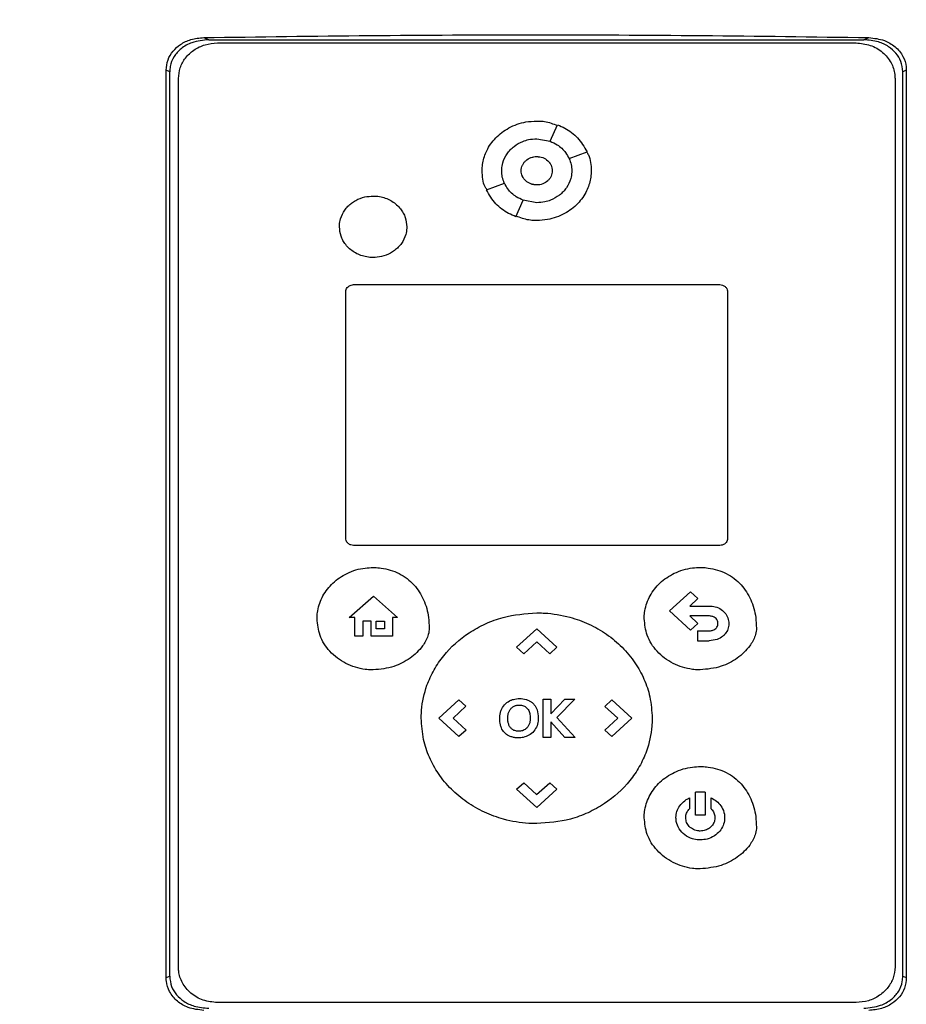
# Model space of a CAD drawing. Extents: x 0.4 to 10.6, y 0.4 to 8.1.
# Drawn here: x 6.3 to 6.5, y 3.9 to 4.1 of the extents above; entities that cross this region are included whole.
import ezdxf

# ---------------------------------------------------------------- set-up
doc = ezdxf.new("R2010")
doc.units = 0
doc.linetypes.add('SLD-SOLID', pattern=[0])
doc.layers.get('0').update_dxf_attribs({"linetype": 'CONTINUOUS'})
doc.styles.add('SLDTEXTSTYLE0', font='TXT', dxfattribs={"width": 0.75})
doc.dimstyles.new('SLDDIMSTYLE2', dxfattribs={"dimtxt": 0.125, "dimasz": 0.13, "dimexe": 0, "dimexo": 0.0625, "dimgap": 0.03125, "dimtad": 0, "dimtih": 1, "dimtoh": 1, "dimdec": 1, "dimlfac": 20, "dimrnd": 1e-09, "dimzin": 12, "dimtxsty": 'SLDTEXTSTYLE0', "dimsah": 1, "dimcen": 0.09, "dimazin": 3, "dimtfac": 1, "dimtdec": 1, "dimtofl": 0, "dimtmove": 0, "dimatfit": 3, "dimtolj": 1, "dimtzin": 12})

# ---------------------------------------------------------------- blocks, each defined once
blk = doc.blocks.new('_D_6')
at = {"color": 7, "linetype": 'SLD-SOLID'}
for p, q in [((6.26767, 4.26094), (5.30593, 4.26094)), ((5.43093, 4.26094), (5.43093, 3.65868)), ((5.43093, 2.85799), (5.43093, 3.46025)), ((6.09208, 2.85799), (5.30593, 2.85799))]:
    blk.add_line(p, q, dxfattribs=at)
for points in [[(5.43093, 4.26094), (5.41093, 4.13094), (5.45093, 4.13094)], [(5.43093, 2.85799), (5.45093, 2.98799), (5.41093, 2.98799)]]:
    blk.add_solid(points, dxfattribs=at)
at = {"color": 7, "linetype": 'SLD-SOLID', "insert": (5.2693, 3.62138), "char_height": 0.125, "attachment_point": 1, "style": 'SLDTEXTSTYLE0'}
blk.add_mtext('28.1', dxfattribs=at)

msp = doc.modelspace()

# ---------------------------------------------------------------- linework, layer by layer
at = {"color": 7, "linetype": 'SLD-SOLID'}
for p, q in [((6.34383, 4.13884), (6.345, 4.13835)), ((6.345, 4.13835), (6.49559, 4.13835)), ((6.34695, 4.13761), (6.49384, 4.13761)), ((6.49559, 4.13835), (6.49676, 4.13884)), ((6.33519, 3.92276), (6.33519, 4.13133)), ((6.336, 4.13098), (6.33519, 4.13133)), ((6.336, 3.9231), (6.336, 4.13098)), ((6.5054, 4.13133), (6.50459, 4.13098)), ((6.50459, 3.9231), (6.50459, 4.13098)), ((6.5054, 4.13133), (6.5054, 3.92276)), ((6.338, 3.92521), (6.338, 4.12944)), ((6.5028, 4.12944), (6.5028, 3.92521)), ((6.42348, 4.11502), (6.4252, 4.1188)), ((6.4204, 4.11559), (6.42349, 4.11503)), ((6.42785, 4.11105), (6.43198, 4.11261)), ((6.40882, 4.10386), (6.41296, 4.10542)), ((6.4156, 4.09767), (6.41732, 4.10144)), ((6.4204, 4.10088), (6.41732, 4.10144)), ((6.37829, 4.08206), (6.4625, 4.08206)), ((6.3765, 4.02374), (6.3765, 4.08043)), ((6.46429, 4.08043), (6.46429, 4.02374)), ((6.4625, 4.02211), (6.37829, 4.02211)), ((6.45095, 4.00705), (6.45579, 4.01146)), ((6.45579, 4.01146), (6.45749, 4.00991)), ((6.37727, 4.00556), (6.38283, 4.01048)), ((6.38283, 4.01048), (6.3884, 4.00556)), ((6.45749, 4.00991), (6.45559, 4.00818)), ((6.45579, 4.00264), (6.45095, 4.00705)), ((6.45559, 4.00818), (6.46002, 4.00818)), ((6.37855, 4.00556), (6.37727, 4.00556)), ((6.37855, 4.00123), (6.37855, 4.00556)), ((6.38229, 4.00468), (6.38038, 4.00468)), ((6.38038, 4.00468), (6.38038, 4.00123)), ((6.38229, 4.00123), (6.38229, 4.00468)), ((6.38347, 4.00468), (6.38537, 4.00468)), ((6.38347, 4.00297), (6.38347, 4.00468)), ((6.38537, 4.00468), (6.38537, 4.00297)), ((6.38724, 4.00556), (6.38724, 4.00123)), ((6.3884, 4.00556), (6.38724, 4.00556)), ((6.46002, 4.0059), (6.45563, 4.0059)), ((6.45563, 4.0059), (6.45749, 4.00419)), ((6.45749, 4.00419), (6.45579, 4.00264)), ((6.38537, 4.00297), (6.38347, 4.00297)), ((6.41577, 3.99871), (6.42039, 4.00292)), ((6.42039, 4.00292), (6.42501, 3.99871)), ((6.45739, 4.0025), (6.45739, 4.00021)), ((6.45739, 4.0025), (6.46002, 4.0025)), ((6.38038, 4.00123), (6.37855, 4.00123)), ((6.38724, 4.00123), (6.38229, 4.00123)), ((6.4204, 3.99995), (6.41741, 3.99722)), ((6.42338, 3.99723), (6.4204, 3.99995)), ((6.45739, 4.00021), (6.46002, 4.00021)), ((6.41577, 3.99871), (6.41741, 3.99722)), ((6.42501, 3.99871), (6.42338, 3.99723)), ((6.39789, 3.9824), (6.40251, 3.98661)), ((6.40251, 3.98661), (6.40413, 3.98513)), ((6.42188, 3.978), (6.42188, 3.98679)), ((6.42188, 3.98679), (6.42367, 3.98679)), ((6.42367, 3.98339), (6.42688, 3.98679)), ((6.42367, 3.98679), (6.42367, 3.98339)), ((6.42914, 3.98679), (6.42499, 3.98253)), ((6.42688, 3.98679), (6.42914, 3.98679)), ((6.43604, 3.98512), (6.43767, 3.98661)), ((6.43767, 3.98661), (6.44228, 3.9824)), ((6.40413, 3.98513), (6.40115, 3.98241)), ((6.43903, 3.98239), (6.43604, 3.98512)), ((6.40251, 3.97819), (6.39789, 3.9824)), ((6.40115, 3.98241), (6.40414, 3.97967)), ((6.42686, 3.978), (6.42367, 3.98157)), ((6.42367, 3.98157), (6.42367, 3.978)), ((6.42499, 3.98253), (6.42927, 3.978)), ((6.43605, 3.97967), (6.43903, 3.98239)), ((6.44228, 3.9824), (6.43767, 3.97819)), ((6.40414, 3.97967), (6.40251, 3.97819)), ((6.43767, 3.97819), (6.43605, 3.97967)), ((6.42367, 3.978), (6.42188, 3.978)), ((6.42927, 3.978), (6.42686, 3.978)), ((6.41577, 3.96608), (6.4174, 3.96756)), ((6.42039, 3.96187), (6.41577, 3.96608)), ((6.4174, 3.96756), (6.42038, 3.96484)), ((6.42038, 3.96484), (6.42338, 3.96757)), ((6.42501, 3.96608), (6.42039, 3.96187)), ((6.42338, 3.96757), (6.42501, 3.96608)), ((6.4569, 3.9601), (6.4569, 3.96541)), ((6.45914, 3.96541), (6.4569, 3.96541)), ((6.45914, 3.96541), (6.45914, 3.9601)), ((6.45556, 3.96409), (6.45556, 3.96158)), ((6.46049, 3.96158), (6.46049, 3.96409)), ((6.45914, 3.9601), (6.4569, 3.9601)), ((6.33519, 3.92276), (6.336, 3.9231)), ((6.50459, 3.9231), (6.5054, 3.92276)), ((6.49384, 3.91704), (6.34695, 3.91704))]:
    msp.add_line(p, q, dxfattribs=at)
for points, knots in [([(6.33519, 4.13133), (6.33527, 4.13214), (6.33543, 4.13372), (6.33668, 4.1358), (6.3385, 4.13742), (6.34095, 4.13858), (6.34283, 4.13875), (6.34383, 4.13884)], [0, 0, 0, 0, 0.1905196, 0.3720861, 0.5566103, 0.7625935, 1, 1, 1, 1]), ([(6.345, 4.13835), (6.34368, 4.13823), (6.34139, 4.13802), (6.33864, 4.13648), (6.33688, 4.13456), (6.33609, 4.13262), (6.33602, 4.1314), (6.336, 4.13098)], [0, 0, 0, 0, 0.305933, 0.528347, 0.715466, 0.903316, 1, 1, 1, 1]), ([(6.338, 4.12944), (6.33808, 4.13029), (6.33825, 4.13197), (6.33955, 4.13426), (6.34152, 4.13611), (6.34409, 4.13737), (6.346, 4.13753), (6.34695, 4.13761)], [0, 0, 0, 0, 0.187492, 0.375574, 0.573208, 0.787146, 1, 1, 1, 1]), ([(6.34383, 4.13884), (6.35653, 4.13903), (6.38193, 4.13939), (6.42016, 4.13953), (6.45846, 4.13939), (6.48399, 4.13903), (6.49676, 4.13884)], [0, 0, 0, 0, 0.249352, 0.498703, 0.749351, 1, 1, 1, 1]), ([(6.49384, 4.13761), (6.49494, 4.13751), (6.49715, 4.13729), (6.50001, 4.13562), (6.50199, 4.13323), (6.50274, 4.13101), (6.50279, 4.12976), (6.5028, 4.12944)], [0, 0, 0, 0, 0.245279, 0.490983, 0.720192, 0.928172, 1, 1, 1, 1]), ([(6.50459, 4.13098), (6.50451, 4.1318), (6.50434, 4.13335), (6.50309, 4.13535), (6.50129, 4.13691), (6.49875, 4.1381), (6.49673, 4.13826), (6.49559, 4.13835)], [0, 0, 0, 0, 0.187787, 0.358661, 0.534175, 0.735064, 1, 1, 1, 1]), ([(6.49676, 4.13884), (6.49798, 4.13871), (6.50016, 4.13847), (6.50293, 4.13686), (6.50471, 4.13471), (6.50535, 4.13269), (6.50539, 4.1316), (6.5054, 4.13133)], [0, 0, 0, 0, 0.289394, 0.514297, 0.740494, 0.935512, 1, 1, 1, 1]), ([(6.40786, 4.10824), (6.40786, 4.10836), (6.40787, 4.10897), (6.40804, 4.11055), (6.40886, 4.11311), (6.41088, 4.11597), (6.414, 4.1183), (6.41735, 4.11951), (6.41957, 4.11963), (6.4204, 4.11967)], [0, 0, 0, 0, 0.019393, 0.097133, 0.253769, 0.443458, 0.646272, 0.867545, 1, 1, 1, 1]), ([(6.4204, 4.11967), (6.42052, 4.11967), (6.42113, 4.11967), (6.42276, 4.11957), (6.42418, 4.11902), (6.42513, 4.11865)], [0, 0, 0, 0, 0.074731, 0.374024, 1, 1, 1, 1]), ([(6.4252, 4.1188), (6.42576, 4.11856), (6.42744, 4.11783), (6.43003, 4.11592), (6.43132, 4.11373), (6.43198, 4.11261)], [0, 0, 0, 0, 0.194483, 0.586788, 1, 1, 1, 1]), ([(6.41234, 4.10824), (6.41234, 4.10836), (6.41235, 4.10897), (6.41258, 4.11035), (6.41331, 4.11187), (6.41429, 4.11308), (6.41546, 4.11413), (6.4169, 4.11493), (6.41869, 4.11549), (6.41977, 4.11555), (6.4204, 4.11559)], [0, 0, 0, 0, 0.030147, 0.151401, 0.344339, 0.440919, 0.53747, 0.732075, 0.844931, 1, 1, 1, 1]), ([(6.42348, 4.11502), (6.42404, 4.11477), (6.4254, 4.11416), (6.42693, 4.11275), (6.4276, 4.11151), (6.42785, 4.11105)], [0, 0, 0, 0, 0.303503, 0.739264, 1, 1, 1, 1]), ([(6.43188, 4.11257), (6.43202, 4.11236), (6.43284, 4.11109), (6.43289, 4.10953), (6.43294, 4.10824)], [0, 0, 0, 0, 0.16982, 1, 1, 1, 1]), ([(6.41682, 4.10823), (6.41683, 4.10845), (6.41686, 4.10888), (6.41708, 4.1095), (6.41741, 4.11007), (6.41801, 4.11073), (6.41901, 4.11134), (6.4204, 4.11158), (6.42179, 4.11134), (6.42279, 4.11073), (6.42339, 4.11007), (6.42373, 4.1095), (6.42394, 4.10888), (6.42397, 4.10845), (6.42398, 4.10823)], [0, 0, 0, 0, 0.059803, 0.12002, 0.1811, 0.243196, 0.370092, 0.500002, 0.629901, 0.756806, 0.818996, 0.879982, 0.940241, 1, 1, 1, 1]), ([(6.41929, 4.1113), (6.41943, 4.11135), (6.41978, 4.1115), (6.42017, 4.1115), (6.4204, 4.1115)], [0, 0, 0, 0, 0.3958115, 1, 1, 1, 1]), ([(6.4204, 4.1115), (6.42087, 4.11146), (6.42179, 4.11136), (6.42279, 4.11073), (6.4234, 4.11007), (6.42373, 4.1095), (6.42394, 4.10888), (6.42397, 4.10845), (6.42398, 4.10823)], [0, 0, 0, 0, 0.259764, 0.513475, 0.637827, 0.759778, 0.880334, 1, 1, 1, 1]), ([(6.42785, 4.11105), (6.42803, 4.11059), (6.42838, 4.10969), (6.42843, 4.10872), (6.42846, 4.10824)], [0, 0, 0, 0, 0.5018678, 1, 1, 1, 1]), ([(6.40892, 4.1039), (6.40878, 4.10412), (6.40796, 4.10538), (6.4079, 4.10694), (6.40786, 4.10824)], [0, 0, 0, 0, 0.171023, 1, 1, 1, 1]), ([(6.41295, 4.10542), (6.41277, 4.10588), (6.41242, 4.10678), (6.41236, 4.10775), (6.41234, 4.10824)], [0, 0, 0, 0, 0.501887, 1, 1, 1, 1]), ([(6.41682, 4.10824), (6.41681, 4.10836), (6.41681, 4.10852), (6.41686, 4.10868), (6.41687, 4.10871)], [0, 0, 0, 0, 0.753993, 1, 1, 1, 1]), ([(6.4204, 4.10497), (6.41993, 4.10502), (6.41901, 4.10511), (6.41801, 4.10574), (6.4174, 4.1064), (6.41707, 4.10697), (6.41686, 4.10759), (6.41683, 4.10802), (6.41682, 4.10824)], [0, 0, 0, 0, 0.259824, 0.513635, 0.637973, 0.759954, 0.880446, 1, 1, 1, 1]), ([(6.42398, 4.10823), (6.42397, 4.10802), (6.42394, 4.10759), (6.42373, 4.10697), (6.42339, 4.1064), (6.42279, 4.10574), (6.42179, 4.10513), (6.4204, 4.10489), (6.41901, 4.10513), (6.41801, 4.10574), (6.41741, 4.1064), (6.41708, 4.10697), (6.41686, 4.10759), (6.41683, 4.10802), (6.41682, 4.10823)], [0, 0, 0, 0, 0.059813, 0.12003, 0.18111, 0.243198, 0.370102, 0.500001, 0.62991, 0.756806, 0.818995, 0.879972, 0.94023, 1, 1, 1, 1]), ([(6.43294, 4.10824), (6.43294, 4.10812), (6.43293, 4.10751), (6.43276, 4.10592), (6.43193, 4.10336), (6.42991, 4.10051), (6.4268, 4.09817), (6.42344, 4.09696), (6.42123, 4.09684), (6.4204, 4.0968)], [0, 0, 0, 0, 0.019393, 0.097133, 0.253771, 0.443509, 0.646354, 0.867608, 1, 1, 1, 1]), ([(6.42846, 4.10824), (6.42846, 4.10812), (6.42845, 4.10751), (6.42821, 4.10613), (6.42749, 4.1046), (6.42651, 4.10339), (6.42534, 4.10234), (6.4239, 4.10154), (6.42211, 4.10099), (6.42103, 4.10092), (6.4204, 4.10088)], [0, 0, 0, 0, 0.030148, 0.15141, 0.344352, 0.440923, 0.537479, 0.732084, 0.844935, 1, 1, 1, 1]), ([(6.4156, 4.09767), (6.41505, 4.09791), (6.41336, 4.09864), (6.41077, 4.10055), (6.40948, 4.10274), (6.40882, 4.10386)], [0, 0, 0, 0, 0.194497, 0.586807, 1, 1, 1, 1]), ([(6.41732, 4.10144), (6.41676, 4.1017), (6.4154, 4.10231), (6.41387, 4.10372), (6.41321, 4.10496), (6.41296, 4.10542)], [0, 0, 0, 0, 0.303506, 0.739221, 1, 1, 1, 1]), ([(6.37504, 4.09537), (6.37504, 4.09549), (6.37505, 4.0961), (6.37529, 4.09745), (6.37601, 4.09893), (6.37697, 4.10008), (6.37782, 4.10083), (6.37908, 4.10164), (6.38076, 4.1023), (6.38215, 4.10239), (6.38278, 4.10243)], [0, 0, 0, 0, 0.03138, 0.1576629, 0.3511536, 0.4479552, 0.5447293, 0.6414875, 0.8363944, 1, 1, 1, 1]), ([(6.38278, 4.10243), (6.3829, 4.10243), (6.38351, 4.10242), (6.38457, 4.10228), (6.38634, 4.10174), (6.3879, 4.10079), (6.38908, 4.09954), (6.38973, 4.09854), (6.39035, 4.09719), (6.39046, 4.09609), (6.39053, 4.09537)], [0, 0, 0, 0, 0.031384, 0.157353, 0.275507, 0.506638, 0.618566, 0.71801, 0.814094, 1, 1, 1, 1]), ([(6.4204, 4.0968), (6.42028, 4.0968), (6.41967, 4.09681), (6.41804, 4.0969), (6.41663, 4.09745), (6.41567, 4.09782)], [0, 0, 0, 0, 0.074814, 0.374441, 1, 1, 1, 1]), ([(6.38278, 4.0883), (6.38266, 4.0883), (6.38205, 4.08831), (6.38099, 4.08845), (6.37922, 4.08899), (6.37766, 4.08994), (6.37648, 4.09119), (6.37583, 4.09219), (6.37521, 4.09355), (6.3751, 4.09464), (6.37504, 4.09537)], [0, 0, 0, 0, 0.031384, 0.157353, 0.275496, 0.506615, 0.618544, 0.717975, 0.81406, 1, 1, 1, 1]), ([(6.39053, 4.09537), (6.39052, 4.09525), (6.39051, 4.09464), (6.39028, 4.09328), (6.38955, 4.09181), (6.38859, 4.09065), (6.38774, 4.08991), (6.38648, 4.08909), (6.38481, 4.08843), (6.38342, 4.08834), (6.38278, 4.0883)], [0, 0, 0, 0, 0.03138, 0.157651, 0.351128, 0.447923, 0.544696, 0.641437, 0.836344, 1, 1, 1, 1]), ([(6.3765, 4.08043), (6.37652, 4.0806), (6.37655, 4.08093), (6.37681, 4.08139), (6.37721, 4.08176), (6.37772, 4.08201), (6.3781, 4.08204), (6.37829, 4.08206)], [0, 0, 0, 0, 0.18781, 0.376211, 0.574604, 0.789956, 1, 1, 1, 1]), ([(6.4625, 4.08206), (6.46272, 4.08204), (6.46316, 4.08199), (6.46374, 4.08166), (6.46413, 4.08118), (6.46428, 4.08074), (6.46429, 4.08049), (6.46429, 4.08043)], [0, 0, 0, 0, 0.2456779, 0.4917801, 0.7219104, 0.9309568, 1, 1, 1, 1]), ([(6.37829, 4.02211), (6.37807, 4.02213), (6.37763, 4.02218), (6.37706, 4.02251), (6.37666, 4.02299), (6.37651, 4.02343), (6.3765, 4.02368), (6.3765, 4.02374)], [0, 0, 0, 0, 0.24572, 0.491813, 0.721907, 0.930959, 1, 1, 1, 1]), ([(6.46429, 4.02374), (6.46428, 4.02358), (6.46424, 4.02324), (6.46398, 4.02278), (6.46358, 4.02241), (6.46307, 4.02216), (6.46269, 4.02213), (6.4625, 4.02211)], [0, 0, 0, 0, 0.1878473, 0.3762703, 0.5746348, 0.7899481, 1, 1, 1, 1]), ([(6.36988, 4.00527), (6.36988, 4.00539), (6.36988, 4.006), (6.37007, 4.00782), (6.37107, 4.01064), (6.37345, 4.01366), (6.37681, 4.01593), (6.38011, 4.01693), (6.38217, 4.01701), (6.38277, 4.01703)], [0, 0, 0, 0, 0.018857, 0.094468, 0.284117, 0.474592, 0.680994, 0.905576, 1, 1, 1, 1]), ([(6.38277, 4.01703), (6.3829, 4.01703), (6.3835, 4.01703), (6.38556, 4.01687), (6.38885, 4.01588), (6.39229, 4.01325), (6.39459, 4.00965), (6.39556, 4.00615), (6.39564, 4.00392), (6.39567, 4.00311)], [0, 0, 0, 0, 0.017174, 0.08598, 0.291378, 0.493823, 0.684487, 0.88534, 1, 1, 1, 1]), ([(6.44513, 4.00528), (6.44513, 4.0054), (6.44513, 4.00601), (6.44532, 4.00783), (6.44632, 4.01065), (6.44869, 4.01367), (6.45205, 4.01594), (6.45536, 4.01694), (6.45742, 4.01702), (6.45802, 4.01704)], [0, 0, 0, 0, 0.018863, 0.094474, 0.284123, 0.47459, 0.680995, 0.905582, 1, 1, 1, 1]), ([(6.45802, 4.01704), (6.45815, 4.01704), (6.45875, 4.01704), (6.46081, 4.01687), (6.4641, 4.01588), (6.46754, 4.01326), (6.46983, 4.00966), (6.47081, 4.00616), (6.47089, 4.00393), (6.47092, 4.00312)], [0, 0, 0, 0, 0.01718, 0.085986, 0.291381, 0.493827, 0.684492, 0.885341, 1, 1, 1, 1]), ([(6.39384, 3.98239), (6.39384, 3.98252), (6.39385, 3.98312), (6.39398, 3.98569), (6.39478, 3.9894), (6.39671, 3.99356), (6.39966, 3.9979), (6.40373, 4.00155), (6.40857, 4.00419), (6.41373, 4.00613), (6.41779, 4.00642), (6.4204, 4.00662)], [0, 0, 0, 0, 0.009147, 0.045752, 0.193384, 0.291595, 0.389846, 0.587311, 0.695684, 0.80408, 1, 1, 1, 1]), ([(6.4204, 4.00662), (6.42052, 4.00662), (6.42113, 4.00661), (6.42369, 4.00652), (6.42767, 4.00587), (6.43246, 4.00412), (6.43654, 4.0018), (6.44013, 3.9988), (6.44305, 3.9953), (6.44518, 3.99142), (6.44666, 3.98713), (6.44685, 3.98405), (6.44696, 3.98239)], [0, 0, 0, 0, 0.00914, 0.045708, 0.192684, 0.310335, 0.427952, 0.544562, 0.661104, 0.768554, 0.875956, 1, 1, 1, 1]), ([(6.46002, 4.00818), (6.46014, 4.00818), (6.46075, 4.00817), (6.46185, 4.00796), (6.46317, 4.00724), (6.46412, 4.00613), (6.46454, 4.00503), (6.46457, 4.00437), (6.46458, 4.00417)], [0, 0, 0, 0, 0.053959, 0.271752, 0.490587, 0.707997, 0.908357, 1, 1, 1, 1]), ([(6.38277, 3.9935), (6.38265, 3.9935), (6.38205, 3.99351), (6.3799, 3.99368), (6.3764, 3.99473), (6.37272, 3.99751), (6.37031, 4.00122), (6.37001, 4.00397), (6.36988, 4.00527)], [0, 0, 0, 0, 0.018889, 0.094526, 0.334681, 0.575292, 0.798581, 1, 1, 1, 1]), ([(6.45802, 3.99351), (6.4579, 3.99351), (6.45729, 3.99352), (6.45515, 3.99369), (6.45165, 3.99474), (6.44797, 3.99752), (6.44556, 4.00123), (6.44526, 4.00398), (6.44513, 4.00528)], [0, 0, 0, 0, 0.018889, 0.094533, 0.334682, 0.575295, 0.79858, 1, 1, 1, 1]), ([(6.46208, 4.00417), (6.46207, 4.00429), (6.46204, 4.00461), (6.46184, 4.00509), (6.46145, 4.00551), (6.46086, 4.00582), (6.46037, 4.00589), (6.46005, 4.0059), (6.46002, 4.0059)], [0, 0, 0, 0, 0.122139, 0.316091, 0.507747, 0.689396, 0.963729, 1, 1, 1, 1]), ([(6.4616, 4.00302), (6.46168, 4.00311), (6.46188, 4.00333), (6.46205, 4.00374), (6.46207, 4.00404), (6.46208, 4.00417)], [0, 0, 0, 0, 0.288413, 0.6944139, 1, 1, 1, 1]), ([(6.46458, 4.00417), (6.46458, 4.00405), (6.46456, 4.00351), (6.4643, 4.00256), (6.46379, 4.00181), (6.46345, 4.00148), (6.46342, 4.00144)], [0, 0, 0, 0, 0.120106, 0.533753, 0.947307, 1, 1, 1, 1]), ([(6.39567, 4.00311), (6.39567, 4.00298), (6.39565, 4.00237), (6.39532, 4.00091), (6.39399, 3.99852), (6.39133, 3.99604), (6.38742, 3.99396), (6.3844, 3.99366), (6.38277, 3.9935)], [0, 0, 0, 0, 0.020866, 0.105013, 0.254259, 0.483848, 0.721771, 1, 1, 1, 1]), ([(6.47092, 4.00312), (6.47092, 4.00299), (6.4709, 4.00238), (6.47057, 4.00092), (6.46924, 3.99853), (6.46658, 3.99605), (6.46267, 3.99397), (6.45965, 3.99367), (6.45802, 3.99351)], [0, 0, 0, 0, 0.020872, 0.105013, 0.25426, 0.483853, 0.721771, 1, 1, 1, 1]), ([(6.46002, 4.0025), (6.46014, 4.0025), (6.46051, 4.00251), (6.46108, 4.00263), (6.46144, 4.0029), (6.4616, 4.00302)], [0, 0, 0, 0, 0.214333, 0.646822, 1, 1, 1, 1]), ([(6.46342, 4.00144), (6.46333, 4.00136), (6.46289, 4.00097), (6.46178, 4.00035), (6.46066, 4.00026), (6.46002, 4.00021)], [0, 0, 0, 0, 0.0988488, 0.480451, 1, 1, 1, 1]), ([(6.41223, 3.98424), (6.41228, 3.98435), (6.41253, 3.98491), (6.4132, 3.9858), (6.41409, 3.98638), (6.41461, 3.98658), (6.41468, 3.98661)], [0, 0, 0, 0, 0.104418, 0.519937, 0.935831, 1, 1, 1, 1]), ([(6.41468, 3.98661), (6.4148, 3.98665), (6.41538, 3.98684), (6.41649, 3.98697), (6.41757, 3.98684), (6.41813, 3.98666), (6.41822, 3.98662)], [0, 0, 0, 0, 0.101329, 0.510516, 0.919258, 1, 1, 1, 1]), ([(6.41822, 3.98662), (6.41833, 3.98658), (6.41864, 3.98646), (6.41912, 3.98619), (6.41944, 3.9859), (6.4196, 3.98575)], [0, 0, 0, 0, 0.221621, 0.604769, 1, 1, 1, 1]), ([(6.4196, 3.98575), (6.41968, 3.98566), (6.42006, 3.98525), (6.42064, 3.98419), (6.42073, 3.98312), (6.42077, 3.98249)], [0, 0, 0, 0, 0.1028853, 0.4712808, 1, 1, 1, 1]), ([(6.41188, 3.9823), (6.41189, 3.98243), (6.41189, 3.98281), (6.41197, 3.98347), (6.41214, 3.98398), (6.41223, 3.98424)], [0, 0, 0, 0, 0.183961, 0.58669, 1, 1, 1, 1]), ([(6.41374, 3.98246), (6.41374, 3.98258), (6.41375, 3.98283), (6.4138, 3.98327), (6.4139, 3.98357), (6.41396, 3.98376)], [0, 0, 0, 0, 0.2754003, 0.5508969, 1, 1, 1, 1]), ([(6.41396, 3.98376), (6.414, 3.98387), (6.4141, 3.9841), (6.41429, 3.98441), (6.41445, 3.98459), (6.41453, 3.98468)], [0, 0, 0, 0, 0.3348443, 0.6645596, 1, 1, 1, 1]), ([(6.41453, 3.98468), (6.41462, 3.98477), (6.41478, 3.98492), (6.41506, 3.9851), (6.41525, 3.98519), (6.41534, 3.98523)], [0, 0, 0, 0, 0.369492, 0.68179, 1, 1, 1, 1]), ([(6.41534, 3.98523), (6.41546, 3.98527), (6.41567, 3.98534), (6.416, 3.9854), (6.41621, 3.98541), (6.41632, 3.98541)], [0, 0, 0, 0, 0.3654861, 0.6805265, 1, 1, 1, 1]), ([(6.41632, 3.98541), (6.41644, 3.98541), (6.41686, 3.9854), (6.41758, 3.98524), (6.41801, 3.98484), (6.41822, 3.98466)], [0, 0, 0, 0, 0.173269, 0.603944, 1, 1, 1, 1]), ([(6.41822, 3.98466), (6.4183, 3.98456), (6.41857, 3.98422), (6.41886, 3.98343), (6.41889, 3.98274), (6.41891, 3.98235)], [0, 0, 0, 0, 0.149188, 0.529364, 1, 1, 1, 1]), ([(6.4204, 3.95817), (6.42028, 3.95817), (6.41967, 3.95818), (6.41711, 3.95827), (6.41313, 3.95892), (6.40834, 3.96067), (6.40426, 3.96299), (6.40067, 3.96599), (6.39775, 3.96949), (6.39562, 3.97336), (6.39414, 3.97766), (6.39395, 3.98074), (6.39384, 3.98239)], [0, 0, 0, 0, 0.009137, 0.045705, 0.192683, 0.310329, 0.427944, 0.544551, 0.661088, 0.768539, 0.875937, 1, 1, 1, 1]), ([(6.41214, 3.98053), (6.41211, 3.98064), (6.412, 3.98099), (6.4119, 3.98158), (6.41189, 3.98206), (6.41188, 3.9823)], [0, 0, 0, 0, 0.202014, 0.59803, 1, 1, 1, 1]), ([(6.4139, 3.98117), (6.41388, 3.98128), (6.41382, 3.98152), (6.41375, 3.98195), (6.41374, 3.98227), (6.41374, 3.98246)], [0, 0, 0, 0, 0.278262, 0.556466, 1, 1, 1, 1]), ([(6.41438, 3.9802), (6.41431, 3.9803), (6.41417, 3.9805), (6.41401, 3.98082), (6.41394, 3.98105), (6.4139, 3.98117)], [0, 0, 0, 0, 0.3375421, 0.665662, 1, 1, 1, 1]), ([(6.42077, 3.98249), (6.42077, 3.98237), (6.42076, 3.98175), (6.42054, 3.98065), (6.4198, 3.97936), (6.41867, 3.97844), (6.41742, 3.97795), (6.41657, 3.9779), (6.4162, 3.97788)], [0, 0, 0, 0, 0.050177, 0.2528843, 0.4565021, 0.6532051, 0.8458238, 1, 1, 1, 1]), ([(6.41891, 3.98235), (6.41891, 3.98223), (6.4189, 3.98199), (6.41885, 3.98154), (6.41875, 3.98123), (6.41869, 3.98104)], [0, 0, 0, 0, 0.272455, 0.544963, 1, 1, 1, 1]), ([(6.44696, 3.98239), (6.44696, 3.98227), (6.44695, 3.98167), (6.44683, 3.9791), (6.44602, 3.97539), (6.44409, 3.97123), (6.44114, 3.96689), (6.43707, 3.96323), (6.43224, 3.96059), (6.42707, 3.95866), (6.42301, 3.95836), (6.4204, 3.95817)], [0, 0, 0, 0, 0.009147, 0.045751, 0.193382, 0.291592, 0.389842, 0.587302, 0.695675, 0.804074, 1, 1, 1, 1]), ([(6.41431, 3.9782), (6.4142, 3.97825), (6.4137, 3.97846), (6.41291, 3.97905), (6.41237, 3.97989), (6.41218, 3.9804), (6.41214, 3.98053)], [0, 0, 0, 0, 0.1112, 0.496334, 0.882035, 1, 1, 1, 1]), ([(6.41517, 3.9796), (6.41506, 3.97966), (6.41486, 3.97976), (6.4146, 3.97997), (6.41446, 3.98012), (6.41438, 3.9802)], [0, 0, 0, 0, 0.366031, 0.679346, 1, 1, 1, 1]), ([(6.41727, 3.97958), (6.41715, 3.97954), (6.41674, 3.97939), (6.416, 3.97934), (6.41543, 3.97952), (6.41517, 3.9796)], [0, 0, 0, 0, 0.170493, 0.616695, 1, 1, 1, 1]), ([(6.41869, 3.98104), (6.41864, 3.98093), (6.41849, 3.98059), (6.41817, 3.98016), (6.41773, 3.97979), (6.41742, 3.97965), (6.41727, 3.97958)], [0, 0, 0, 0, 0.174156, 0.524996, 0.757304, 1, 1, 1, 1]), ([(6.4162, 3.97788), (6.41608, 3.97788), (6.4157, 3.97789), (6.41506, 3.97795), (6.41456, 3.97812), (6.41431, 3.9782)], [0, 0, 0, 0, 0.189062, 0.589636, 1, 1, 1, 1]), ([(6.44513, 3.95952), (6.44513, 3.95964), (6.44513, 3.96025), (6.44532, 3.96208), (6.44632, 3.9649), (6.44869, 3.96791), (6.45205, 3.97018), (6.45536, 3.97118), (6.45742, 3.97126), (6.45802, 3.97129)], [0, 0, 0, 0, 0.018864, 0.094475, 0.28412, 0.47458, 0.680979, 0.905563, 1, 1, 1, 1]), ([(6.45802, 3.97129), (6.45815, 3.97129), (6.45875, 3.97128), (6.46081, 3.97112), (6.4641, 3.97013), (6.46754, 3.9675), (6.46983, 3.96391), (6.47081, 3.9604), (6.47089, 3.95817), (6.47092, 3.95736)], [0, 0, 0, 0, 0.01718, 0.085987, 0.291391, 0.493839, 0.684506, 0.885351, 1, 1, 1, 1]), ([(6.45242, 3.95952), (6.45243, 3.95964), (6.45244, 3.96026), (6.45271, 3.96135), (6.45353, 3.96268), (6.45455, 3.96358), (6.4553, 3.96396), (6.45556, 3.96409)], [0, 0, 0, 0, 0.062394, 0.31501, 0.567311, 0.85134, 1, 1, 1, 1]), ([(6.46049, 3.96409), (6.4606, 3.96404), (6.46115, 3.96377), (6.46206, 3.96313), (6.46306, 3.96191), (6.46356, 3.96063), (6.46361, 3.95979), (6.46362, 3.95952)], [0, 0, 0, 0, 0.062424, 0.314103, 0.566167, 0.864836, 1, 1, 1, 1]), ([(6.45466, 3.95952), (6.45467, 3.95964), (6.45469, 3.96008), (6.45492, 3.96084), (6.45534, 3.96133), (6.45556, 3.96158)], [0, 0, 0, 0, 0.15876, 0.569196, 1, 1, 1, 1]), ([(6.46049, 3.96158), (6.46057, 3.96149), (6.46088, 3.96117), (6.46128, 3.96048), (6.46135, 3.95984), (6.46138, 3.95952)], [0, 0, 0, 0, 0.158956, 0.592883, 1, 1, 1, 1]), ([(6.45802, 3.94776), (6.4579, 3.94776), (6.45729, 3.94776), (6.45515, 3.94793), (6.45164, 3.94899), (6.44797, 3.95176), (6.44556, 3.95548), (6.44526, 3.95822), (6.44513, 3.95952)], [0, 0, 0, 0, 0.018889, 0.094534, 0.334696, 0.57532, 0.798601, 1, 1, 1, 1]), ([(6.45802, 3.95442), (6.4579, 3.95442), (6.45729, 3.95443), (6.45603, 3.95466), (6.4544, 3.95548), (6.45309, 3.95689), (6.45249, 3.95835), (6.45244, 3.95923), (6.45242, 3.95952)], [0, 0, 0, 0, 0.043506, 0.218717, 0.452177, 0.683966, 0.895751, 1, 1, 1, 1]), ([(6.45802, 3.95646), (6.4579, 3.95646), (6.45737, 3.95648), (6.45645, 3.95674), (6.45547, 3.95744), (6.45479, 3.95842), (6.45471, 3.95916), (6.45466, 3.95952)], [0, 0, 0, 0, 0.072636, 0.315516, 0.558883, 0.783048, 1, 1, 1, 1]), ([(6.46138, 3.95952), (6.46138, 3.9594), (6.46136, 3.95896), (6.46112, 3.95822), (6.46053, 3.95742), (6.45968, 3.9568), (6.4588, 3.9565), (6.45822, 3.95647), (6.45802, 3.95646)], [0, 0, 0, 0, 0.072607, 0.26236, 0.452991, 0.6571, 0.879123, 1, 1, 1, 1]), ([(6.46362, 3.95952), (6.46362, 3.9594), (6.4636, 3.95879), (6.46333, 3.9577), (6.46252, 3.95636), (6.46126, 3.95526), (6.45968, 3.95454), (6.45855, 3.95446), (6.45802, 3.95442)], [0, 0, 0, 0, 0.04349, 0.219501, 0.395296, 0.594872, 0.811216, 1, 1, 1, 1]), ([(6.47092, 3.95736), (6.47092, 3.95724), (6.4709, 3.95663), (6.47057, 3.95516), (6.46924, 3.95277), (6.46658, 3.95029), (6.46267, 3.94822), (6.45965, 3.94792), (6.45802, 3.94776)], [0, 0, 0, 0, 0.020869, 0.105014, 0.254259, 0.483837, 0.721754, 1, 1, 1, 1]), ([(6.34695, 3.91704), (6.34585, 3.91715), (6.34365, 3.91736), (6.34079, 3.91904), (6.33881, 3.92142), (6.33806, 3.92364), (6.33801, 3.92489), (6.338, 3.92521)], [0, 0, 0, 0, 0.245279, 0.490986, 0.720192, 0.928176, 1, 1, 1, 1]), ([(6.5028, 3.92521), (6.50272, 3.92437), (6.50255, 3.92268), (6.50125, 3.9204), (6.49928, 3.91855), (6.49671, 3.91728), (6.4948, 3.91712), (6.49384, 3.91704)], [0, 0, 0, 0, 0.187498, 0.375577, 0.573202, 0.787145, 1, 1, 1, 1]), ([(6.34383, 3.91524), (6.34261, 3.91537), (6.34043, 3.91561), (6.33766, 3.91723), (6.33588, 3.91937), (6.33524, 3.92139), (6.3352, 3.92248), (6.33519, 3.92276)], [0, 0, 0, 0, 0.2893952, 0.514296, 0.7404966, 0.9355168, 1, 1, 1, 1]), ([(6.336, 3.9231), (6.33608, 3.92228), (6.33625, 3.92073), (6.3375, 3.91873), (6.3393, 3.91717), (6.34184, 3.91598), (6.34386, 3.91582), (6.345, 3.91573)], [0, 0, 0, 0, 0.187786, 0.35866, 0.534176, 0.735065, 1, 1, 1, 1]), ([(6.49559, 3.91573), (6.49691, 3.91585), (6.4992, 3.91606), (6.50195, 3.9176), (6.50371, 3.91952), (6.5045, 3.92146), (6.50457, 3.92268), (6.50459, 3.9231)], [0, 0, 0, 0, 0.305932, 0.528345, 0.715463, 0.903316, 1, 1, 1, 1]), ([(6.5054, 3.92276), (6.50532, 3.92194), (6.50516, 3.92036), (6.50391, 3.91828), (6.50208, 3.91666), (6.49964, 3.9155), (6.49776, 3.91533), (6.49676, 3.91524)], [0, 0, 0, 0, 0.190516, 0.372082, 0.556607, 0.762593, 1, 1, 1, 1])]:
    msp.add_open_spline(points, degree=3, knots=knots, dxfattribs=at)

# ---------------------------------------------------------------- dimensions: what is measured, and where the dimension line sits
dim = msp.add_linear_dim(base=(5.43093, 2.85799), p1=(6.31767, 4.26094), p2=(6.14208, 2.85799), angle=90, dimstyle='SLDDIMSTYLE2', dxfattribs=at)
dim.commit()
dim.dimension.update_dxf_attribs({"geometry": '_D_6', "text_midpoint": (5.43093, 3.55947), "dimtype": 160})

doc.saveas('drawing.dxf')
